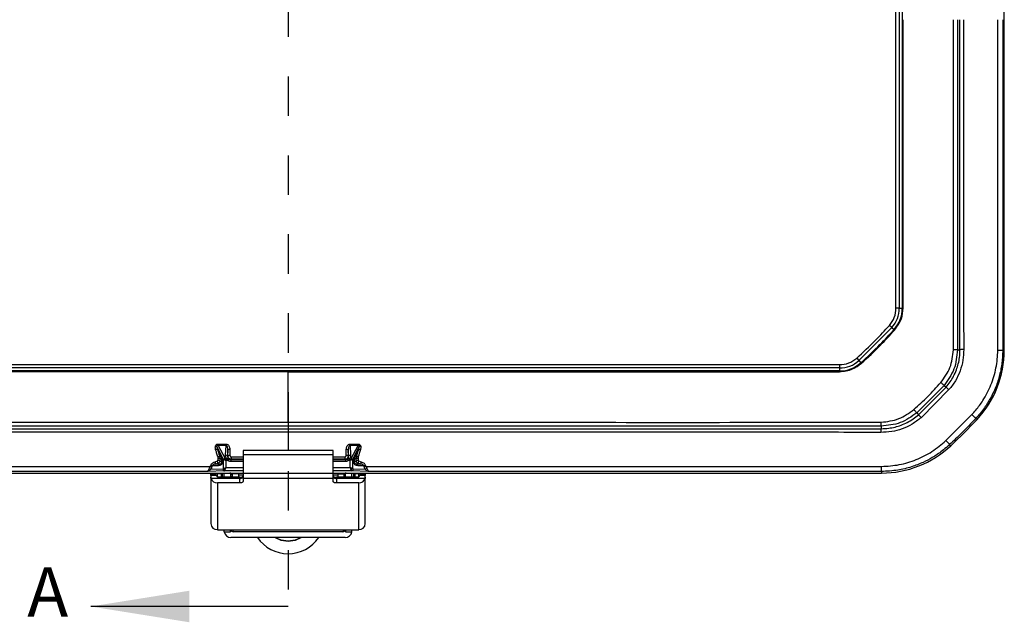
# Model space of a CAD drawing. Extents: x 0.3 to 16.8, y 0.2 to 10.8.
# Drawn here: x 2.3 to 4.8, y 3.5 to 5 of the extents above; entities that cross this region are included whole.
import ezdxf

# ---------------------------------------------------------------- set-up
doc = ezdxf.new("R2010")
doc.units = 0
doc.header["$MEASUREMENT"] = 0
doc.linetypes.add('HIDDEN', pattern=[0.075, 0.05, -0.025])
doc.layers.get('0').update_dxf_attribs({"linetype": 'CONTINUOUS'})
doc.layers.add('LAYER0', color=7, linetype='CONTINUOUS')
doc.styles.add('SLDTEXTSTYLE0', font='TXT', dxfattribs={"width": 0.75})

msp = doc.modelspace()

# ---------------------------------------------------------------- linework, layer by layer
at = {"color": 7, "linetype": 'HIDDEN'}
msp.add_line((2.9762, 6.5026), (2.9762, 3.5598), dxfattribs=at)
at = {"color": 7, "linetype": 'CONTINUOUS'}
for p, q in [((4.7912, 4.209), (4.7912, 5.8834)), ((4.5167, 4.3155), (4.5167, 5.7769)), ((4.5251, 5.7769), (4.5251, 4.3155)), ((4.5327, 5.7769), (4.5327, 4.3155)), ((4.5345, 4.3155), (4.5345, 5.0462)), ((4.5251, 4.3155), (4.5167, 4.3155)), ((4.5251, 4.3155), (4.5327, 4.3155)), ((4.5063, 4.2663), (4.5001, 4.2718)), ((4.5063, 4.2663), (4.4228, 4.1828)), ((4.5063, 4.2663), (4.512, 4.2612)), ((4.6724, 4.2101), (4.6789, 4.2101)), ((4.7872, 4.209), (4.7912, 4.209)), ((1.5788, 4.1724), (4.3736, 4.1724)), ((4.3736, 4.1724), (4.3736, 4.164)), ((4.4173, 4.189), (4.4228, 4.1828)), ((4.4228, 4.1828), (4.4279, 4.1771)), ((4.3736, 4.164), (1.5788, 4.164)), ((4.3736, 4.1564), (1.5788, 4.1564)), ((2.9762, 4.1546), (1.5788, 4.1546)), ((2.9762, 4.1546), (4.3736, 4.1546)), ((4.3736, 4.164), (4.3736, 4.1564)), ((4.6387, 4.1197), (4.5694, 4.0504)), ((4.6387, 4.1197), (4.6437, 4.1153)), ((4.5738, 4.0454), (4.6437, 4.1153)), ((4.651, 4.1091), (4.5801, 4.0381)), ((4.5694, 4.0504), (4.5738, 4.0454)), ((4.6432, 3.9799), (4.7092, 4.0459)), ((4.7192, 4.0365), (4.7221, 4.0338)), ((4.479, 4.0167), (4.479, 4.0102)), ((2.7989, 3.9713), (2.7989, 3.9678)), ((2.7989, 3.9678), (2.8165, 3.9347)), ((2.8179, 3.9428), (2.8191, 3.9678)), ((2.8191, 3.9713), (2.8191, 3.9678)), ((3.1333, 3.9713), (3.1333, 3.9678)), ((3.1333, 3.9678), (3.1345, 3.9428)), ((3.1359, 3.9347), (3.1535, 3.9678)), ((3.1535, 3.9713), (3.1535, 3.9678)), ((4.6526, 3.9699), (4.6553, 3.967)), ((2.7921, 3.9655), (2.7922, 3.9658)), ((2.7958, 3.9646), (2.7957, 3.9643)), ((2.7957, 3.9643), (2.8078, 3.9415)), ((2.7957, 3.9643), (2.7972, 3.9579)), ((2.8129, 3.9324), (2.7958, 3.9646)), ((2.8068, 3.9398), (2.7972, 3.9579)), ((2.8236, 3.9567), (2.8229, 3.9404)), ((3.0904, 3.9547), (2.862, 3.9547)), ((2.862, 3.9547), (2.862, 3.944)), ((3.0904, 3.944), (2.862, 3.944)), ((2.862, 3.944), (2.862, 3.8842)), ((3.0904, 3.944), (3.0904, 3.9547)), ((3.0904, 3.8842), (3.0904, 3.944)), ((3.1295, 3.9404), (3.1288, 3.9567)), ((3.1566, 3.9646), (3.1395, 3.9324)), ((3.1446, 3.9415), (3.1567, 3.9643)), ((3.1552, 3.9579), (3.1456, 3.9398)), ((3.1552, 3.9579), (3.1567, 3.9643)), ((3.1567, 3.9643), (3.1566, 3.9646)), ((3.1602, 3.9658), (3.1603, 3.9655)), ((2.7912, 3.9265), (2.7974, 3.9284)), ((2.7989, 3.9225), (2.7926, 3.9207)), ((2.7926, 3.9207), (2.801, 3.921)), ((2.801, 3.921), (2.7989, 3.9225)), ((2.803, 3.9391), (2.8068, 3.9398)), ((2.803, 3.9391), (2.8038, 3.9334)), ((2.8035, 3.9286), (2.8084, 3.925)), ((2.8084, 3.9342), (2.8038, 3.9334)), ((2.8096, 3.9342), (2.8084, 3.9342)), ((2.8084, 3.925), (2.8084, 3.9342)), ((2.8096, 3.925), (2.8084, 3.925)), ((2.8096, 3.9342), (2.8096, 3.925)), ((2.8129, 3.9093), (2.8129, 3.9324)), ((2.8129, 3.9324), (2.8149, 3.9313)), ((2.8173, 3.9336), (2.821, 3.9336)), ((2.8188, 3.9297), (2.8188, 3.9117)), ((2.8227, 3.9297), (2.8188, 3.9297)), ((2.8257, 3.9337), (2.8227, 3.9297)), ((2.8229, 3.9404), (2.824, 3.9409)), ((2.8324, 3.9326), (2.8308, 3.9319)), ((2.8308, 3.9319), (2.8308, 3.9269)), ((2.8308, 3.9319), (2.862, 3.9319)), ((2.862, 3.9269), (2.8308, 3.9269)), ((2.8324, 3.9388), (2.862, 3.9388)), ((2.862, 3.9326), (2.8324, 3.9326)), ((3.0904, 3.9388), (3.12, 3.9388)), ((3.12, 3.9326), (3.0904, 3.9326)), ((3.0904, 3.9319), (3.1216, 3.9319)), ((3.1216, 3.9269), (3.0904, 3.9269)), ((3.1216, 3.9319), (3.12, 3.9326)), ((3.1216, 3.9319), (3.1216, 3.9269)), ((3.1297, 3.9297), (3.1267, 3.9337)), ((3.1284, 3.9409), (3.1295, 3.9404)), ((3.1336, 3.9297), (3.1297, 3.9297)), ((3.1314, 3.9336), (3.1351, 3.9336)), ((3.1336, 3.9117), (3.1336, 3.9297)), ((3.1395, 3.9324), (3.1375, 3.9313)), ((3.1395, 3.9324), (3.1395, 3.9093)), ((3.1428, 3.925), (3.1428, 3.9342)), ((3.1428, 3.9342), (3.144, 3.9342)), ((3.1428, 3.925), (3.144, 3.925)), ((3.144, 3.9342), (3.144, 3.925)), ((3.1486, 3.9334), (3.144, 3.9342)), ((3.144, 3.925), (3.1489, 3.9286)), ((3.1456, 3.9398), (3.1494, 3.9391)), ((3.1486, 3.9334), (3.1494, 3.9391)), ((3.1535, 3.9225), (3.1514, 3.921)), ((3.1514, 3.921), (3.1598, 3.9207)), ((3.1598, 3.9207), (3.1535, 3.9225)), ((3.155, 3.9284), (3.1612, 3.9265)), ((1.4723, 3.8979), (2.862, 3.8979)), ((2.8142, 3.9033), (2.773, 3.9019)), ((2.777, 3.9099), (2.7795, 3.9145)), ((2.7805, 3.9073), (2.8107, 3.9083)), ((2.7805, 3.8912), (2.7805, 3.8957)), ((2.7825, 3.8958), (2.7932, 3.8961)), ((2.7989, 3.9164), (2.7837, 3.9159)), ((2.7938, 3.8962), (2.7938, 3.8964)), ((2.7938, 3.8964), (2.8095, 3.8964)), ((2.7962, 3.8957), (2.7962, 3.8912)), ((2.8074, 3.896), (2.7968, 3.8957)), ((2.7968, 3.8957), (2.7968, 3.8891)), ((2.8074, 3.887), (2.8074, 3.896)), ((2.8095, 3.8964), (2.8095, 3.8962)), ((2.8095, 3.8962), (2.8095, 3.887)), ((2.862, 3.9033), (2.8142, 3.9033)), ((2.8146, 3.887), (2.8146, 3.8979)), ((2.8188, 3.9117), (2.862, 3.9117)), ((2.8304, 3.8979), (2.8304, 3.887)), ((2.8347, 3.8979), (2.8346, 3.8955)), ((2.8346, 3.8969), (2.8346, 3.8979)), ((2.8346, 3.8969), (2.8346, 3.8955)), ((2.8504, 3.8955), (2.8346, 3.8955)), ((2.8346, 3.8955), (2.8346, 3.887)), ((2.8504, 3.8955), (2.8504, 3.887)), ((2.862, 3.8927), (2.8545, 3.8927)), ((3.0904, 3.9117), (3.1336, 3.9117)), ((3.1382, 3.9033), (3.0904, 3.9033)), ((3.0904, 3.8979), (4.4801, 3.8979)), ((3.0979, 3.8927), (3.0904, 3.8927)), ((3.102, 3.8955), (3.1178, 3.8955)), ((3.102, 3.8955), (3.102, 3.887)), ((3.1178, 3.8955), (3.1177, 3.8979)), ((3.1178, 3.8979), (3.1178, 3.8969)), ((3.1178, 3.8955), (3.1178, 3.8969)), ((3.1178, 3.8955), (3.1178, 3.887)), ((3.122, 3.887), (3.122, 3.8979)), ((3.1378, 3.887), (3.1378, 3.8979)), ((3.1794, 3.9019), (3.1382, 3.9033)), ((3.1417, 3.9083), (3.1719, 3.9073)), ((3.1429, 3.8964), (3.1586, 3.8964)), ((3.1429, 3.8962), (3.1429, 3.8964)), ((3.1429, 3.887), (3.1429, 3.8962)), ((3.1556, 3.8957), (3.145, 3.896)), ((3.145, 3.896), (3.145, 3.887)), ((3.1687, 3.9159), (3.1535, 3.9164)), ((3.1556, 3.8891), (3.1556, 3.8957)), ((3.1562, 3.8912), (3.1562, 3.8957)), ((3.1586, 3.8964), (3.1586, 3.8962)), ((3.1592, 3.8961), (3.1699, 3.8958)), ((3.1719, 3.8957), (3.1719, 3.8912)), ((3.1729, 3.9145), (3.1754, 3.9099)), ((4.4801, 3.9019), (4.4801, 3.8979)), ((2.7805, 3.8912), (2.7805, 3.8878)), ((2.7962, 3.8912), (2.7805, 3.8912)), ((2.7805, 3.8878), (2.7805, 3.7696)), ((2.8537, 3.8843), (2.781, 3.8843)), ((2.7962, 3.8894), (2.7962, 3.8912)), ((2.7971, 3.8729), (2.7971, 3.7544)), ((2.8537, 3.8729), (2.7971, 3.8729)), ((2.8537, 3.887), (2.7995, 3.887)), ((2.8537, 3.8843), (2.8537, 3.887)), ((2.8537, 3.8729), (2.8537, 3.8843)), ((3.0904, 3.8842), (2.862, 3.8842)), ((2.862, 3.8842), (2.862, 3.8763)), ((3.0904, 3.8763), (3.0904, 3.8842)), ((3.0987, 3.887), (3.0987, 3.8843)), ((3.1529, 3.887), (3.0987, 3.887)), ((3.0987, 3.8843), (3.0987, 3.8729)), ((3.1714, 3.8843), (3.0987, 3.8843)), ((3.1553, 3.8729), (3.0987, 3.8729)), ((3.1553, 3.7544), (3.1553, 3.8729)), ((3.1562, 3.8912), (3.1562, 3.8894)), ((3.1719, 3.8912), (3.1562, 3.8912)), ((3.1719, 3.8878), (3.1719, 3.8912)), ((3.1719, 3.7696), (3.1719, 3.8878)), ((2.7971, 3.7544), (3.1553, 3.7544)), ((2.8146, 3.7489), (2.8146, 3.7544)), ((2.8146, 3.7489), (2.8304, 3.7489)), ((2.8304, 3.7489), (2.8304, 3.7544)), ((2.837, 3.7491), (2.837, 3.7544)), ((3.1154, 3.7491), (2.837, 3.7491)), ((3.1154, 3.7544), (3.1154, 3.7491)), ((3.122, 3.7544), (3.122, 3.7489)), ((3.122, 3.7489), (3.1378, 3.7489)), ((3.1378, 3.7489), (3.1378, 3.7544)), ((3.1211, 3.7347), (2.8313, 3.7347)), ((2.9762, 3.725), (2.9762, 3.7248)), ((2.9762, 3.5598), (2.4762, 3.5598))]:
    msp.add_line(p, q, dxfattribs=at)
at = {"color": 7, "linetype": 'CONTINUOUS', "flags": 128}
for points in [[(4.7746, 4.209), (4.7746, 4.4881), (4.7746, 4.7672), (4.7746, 5.0462)], [(4.7872, 5.0462), (4.7872, 4.5774), (4.7872, 4.3932), (4.7872, 4.209)], [(2.7989, 3.9713), (2.8102, 3.9713), (2.8191, 3.9713)], [(2.8191, 3.9678), (2.8078, 3.9678), (2.7989, 3.9678)], [(3.1333, 3.9713), (3.1446, 3.9713), (3.1535, 3.9713)], [(3.1535, 3.9678), (3.1422, 3.9678), (3.1333, 3.9678)], [(2.7986, 3.9298), (2.7988, 3.9325), (2.7989, 3.9346)], [(2.8038, 3.9334), (2.8036, 3.9307), (2.8035, 3.9286)], [(2.8324, 3.9388), (2.8324, 3.9377), (2.8324, 3.9366), (2.8324, 3.9355), (2.8324, 3.9346), (2.8324, 3.9338), (2.8324, 3.9331), (2.8324, 3.9327), (2.8324, 3.9326)], [(3.12, 3.9388), (3.12, 3.9377), (3.12, 3.9366), (3.12, 3.9355), (3.12, 3.9346), (3.12, 3.9338), (3.12, 3.9331), (3.12, 3.9327), (3.12, 3.9326)], [(3.1489, 3.9286), (3.1488, 3.9313), (3.1486, 3.9334)], [(3.1535, 3.9346), (3.1536, 3.9319), (3.1538, 3.9298)], [(1.4723, 3.9145), (1.7991, 3.9145), (2.1259, 3.9145), (2.4527, 3.9145), (2.7795, 3.9145)], [(2.773, 3.9019), (2.0447, 3.9019), (1.7585, 3.9019), (1.4723, 3.9019)], [(2.7795, 3.9145), (2.7799, 3.9159), (2.7802, 3.9171)], [(2.7837, 3.9159), (2.7833, 3.9144), (2.7831, 3.9133)], [(2.8508, 3.8979), (2.8505, 3.8968), (2.8504, 3.8955)], [(3.102, 3.8955), (3.1019, 3.8968), (3.1016, 3.8979)], [(3.1693, 3.9133), (3.169, 3.9147), (3.1687, 3.9159)], [(3.1722, 3.9171), (3.1726, 3.9156), (3.1729, 3.9145)], [(3.1729, 3.9145), (3.4343, 3.9145), (3.6958, 3.9145), (3.9572, 3.9145), (4.2186, 3.9145), (4.4801, 3.9145)], [(4.4801, 3.9019), (4.1159, 3.9019), (3.7517, 3.9019), (3.1794, 3.9019)], [(2.8537, 3.8843), (2.8553, 3.8844), (2.8569, 3.8846), (2.8583, 3.8849), (2.8596, 3.8853), (2.8606, 3.8858), (2.8614, 3.8864), (2.8619, 3.8871), (2.862, 3.8877)], [(2.862, 3.8763), (2.8619, 3.8756), (2.8614, 3.875), (2.8606, 3.8744), (2.8596, 3.8739), (2.8583, 3.8734), (2.8569, 3.8731), (2.8553, 3.8729), (2.8537, 3.8729)], [(3.0904, 3.8877), (3.0905, 3.8871), (3.091, 3.8864), (3.0918, 3.8858), (3.0928, 3.8853), (3.0941, 3.8849), (3.0955, 3.8846), (3.0971, 3.8844), (3.0987, 3.8843)], [(3.0987, 3.8729), (3.0971, 3.8729), (3.0955, 3.8731), (3.0941, 3.8734), (3.0928, 3.8739), (3.0918, 3.8744), (3.091, 3.875), (3.0905, 3.8756), (3.0904, 3.8763)], [(2.9762, 3.7248), (2.9586, 3.7273), (2.9425, 3.7347)], [(2.9762, 3.725), (2.9586, 3.7275), (2.9428, 3.7347)], [(3.0099, 3.7347), (2.9938, 3.7273), (2.9762, 3.7248)], [(3.0096, 3.7347), (2.9938, 3.7275), (2.9762, 3.725)]]:
    msp.add_lwpolyline(points, dxfattribs=at)
at = {"color": 7, "linetype": 'CONTINUOUS'}
for centre, radius, start, end in [((4.4512, 4.3155), 0.0655, 318.2041, 0), ((4.4512, 4.3155), 0.0739, 318.2041, 0), ((4.4512, 4.3155), 0.0815, 318.2041, 0), ((4.6866, 4.1726), 0.0382, 87.2727, 101.522), ((4.5345, 4.209), 0.2567, 316.9367, 0), ((4.7769, 4.7795), 0.5706, 269.7653, 271.0352), ((4.3736, 4.2379), 0.0655, 270, 311.7959), ((4.3736, 4.2379), 0.0739, 270, 311.7959), ((4.3736, 4.2379), 0.0815, 270, 311.7959), ((3.9051, 3.2524), 1.1359, 48.954, 49.439), ((5.4336, 4.7813), 1.1317, 220.5596, 221.0464), ((2.2509, 1.4116), 3.6031, 46.7614, 46.9795), ((3.7021, 4.987), 1.3961, 313.0628, 316.9372), ((4.5165, 4.0025), 0.0383, 168.4939, 182.7235), ((7.0154, 6.1932), 3.2443, 223.0152, 223.2574), ((2.7885, 3.9486), 0.0173, 65.249, 77.6537), ((2.7885, 3.949), 0.0173, 65.2554, 77.6569), ((2.796, 3.9487), 0.00924, 82.3239, 110.8054), ((2.8186, 3.9378), 0.00507, 31.8584, 97.6759), ((2.8277, 3.9506), 0.00732, 82.9793, 123.9572), ((3.1247, 3.9506), 0.00732, 56.0428, 97.0207), ((3.1338, 3.9378), 0.00507, 82.3241, 148.1416), ((3.1564, 3.9487), 0.00924, 69.1946, 97.6761), ((3.1639, 3.949), 0.0173, 102.3431, 114.7446), ((3.1639, 3.9486), 0.0173, 102.3463, 114.751), ((4.4801, 4.1546), 0.2567, 270, 313.0633), ((2.7572, 3.9149), 0.0359, 9.2664, 18.8352), ((2.7634, 3.9168), 0.0359, 9.2697, 18.8343), ((2.8017, 3.93), 0.00916, 82.0749, 110.7842), ((2.7988, 3.9203), 0.00956, 60.8696, 91.0623), ((2.7991, 3.925), 0.00957, 60.9043, 91.0626), ((2.8041, 3.9168), 0.00523, 126.796, 184.578), ((2.8101, 3.9391), 0.00334, 133.059, 167.3854), ((2.8204, 3.925), 0.0105, 111.9453, 135.2177), ((2.8258, 3.9227), 0.0138, 128.0898, 141.9102), ((2.8238, 3.9307), 0.00404, 77.603, 133.7215), ((2.8281, 3.9349), 0.00727, 82.9474, 124.1981), ((3.1243, 3.9349), 0.00727, 55.8019, 97.0526), ((3.1286, 3.9307), 0.00404, 46.2785, 102.397), ((3.1266, 3.9227), 0.0138, 38.0898, 51.9102), ((3.132, 3.925), 0.0105, 44.7823, 68.0547), ((3.1423, 3.9391), 0.00334, 12.6146, 46.941), ((3.1533, 3.925), 0.00957, 88.9374, 119.0957), ((3.1536, 3.9203), 0.00956, 88.9377, 119.1304), ((3.1507, 3.93), 0.00916, 69.2158, 97.9251), ((3.1483, 3.9168), 0.00523, 355.422, 53.204), ((3.189, 3.9168), 0.0359, 161.1657, 170.7303), ((3.1952, 3.9149), 0.0359, 161.1648, 170.7336), ((2.7731, 3.9008), 0.00989, 40.832, 66.4687), ((2.7758, 3.8979), 0.017, 64.7792, 77.4214), ((2.7765, 3.9005), 0.017, 64.7862, 77.4249), ((2.8153, 3.9078), 0.0046, 173.5946, 256.9671), ((2.8202, 3.9131), 0.00821, 207.2738, 242.7262), ((2.8368, 3.8928), 0.00642, 180.5006, 243.6208), ((3.1156, 3.8928), 0.00642, 296.3792, 359.4994), ((3.1322, 3.9131), 0.00821, 297.2738, 332.7262), ((3.1371, 3.9078), 0.0046, 283.0329, 6.4054), ((3.1759, 3.9005), 0.017, 102.5751, 115.2138), ((3.1766, 3.8979), 0.017, 102.5786, 115.2208), ((3.1793, 3.9008), 0.00989, 113.5313, 139.168), ((3.9219, 3.9122), 0.5583, 358.942, 0.2399), ((2.7966, 3.8893), 0.0165, 197.6652, 271.659), ((2.8362, 3.8912), 0.00584, 180.4571, 225.3828), ((3.1162, 3.8912), 0.00584, 314.6172, 359.5429), ((3.1558, 3.8893), 0.0165, 268.341, 342.3348), ((2.7964, 3.7704), 0.016, 182.7647, 272.5206), ((3.156, 3.7704), 0.016, 267.4794, 357.2353), ((2.8306, 3.7507), 0.0161, 186.4635, 272.301), ((2.8369, 3.7557), 0.00661, 199.8092, 271.4773), ((3.1155, 3.7557), 0.00661, 268.5227, 340.1908), ((3.1218, 3.7507), 0.0161, 267.699, 353.5365), ((2.9762, 3.7873), 0.0938, 214.1356, 270.0008), ((2.9762, 3.7873), 0.0938, 269.9993, 325.8643)]:
    msp.add_arc(centre, radius, start, end, dxfattribs=at)
for points, knots in [([(4.6626, 4.2097), (4.6626, 4.2358), (4.6628, 4.288), (4.6627, 4.3662), (4.6628, 4.4795), (4.6627, 4.7062), (4.6627, 4.9069), (4.6627, 5.0462)], [0, 0, 0, 0, 0.093769, 0.187051, 0.28034, 0.500241, 1, 1, 1, 1]), ([(4.6724, 5.0462), (4.6724, 4.7852), (4.6724, 4.5077), (4.6724, 4.2293), (4.6724, 4.2116), (4.6724, 4.2104), (4.6724, 4.2101)], [0, 0, 0, 0, 0.936519, 0.995787, 0.998865, 1, 1, 1, 1]), ([(4.6789, 4.2101), (4.6789, 4.2491), (4.6789, 4.3271), (4.6789, 4.4442), (4.6789, 4.5613), (4.6789, 4.7619), (4.6789, 4.9236), (4.6789, 5.0462)], [0, 0, 0, 0, 0.139973, 0.279978, 0.419982, 0.559986, 1, 1, 1, 1]), ([(4.6879, 5.0462), (4.6879, 4.9998), (4.6879, 4.9069), (4.6879, 4.7675), (4.6879, 4.6281), (4.688, 4.4888), (4.6878, 4.3497), (4.6882, 4.257), (4.6884, 4.2108)], [0, 0, 0, 0, 0.166816, 0.333634, 0.500453, 0.667263, 0.834082, 1, 1, 1, 1]), ([(4.5133, 4.26), (4.5201, 4.2694), (4.5321, 4.2861), (4.5338, 4.3065), (4.5345, 4.3155)], [0, 0, 0, 0, 0.559406, 1, 1, 1, 1]), ([(4.4173, 4.189), (4.4333, 4.2039), (4.4621, 4.2304), (4.4884, 4.2592), (4.5001, 4.2718)], [0, 0, 0, 0, 0.559981, 1, 1, 1, 1]), ([(4.4279, 4.1771), (4.4443, 4.1922), (4.4734, 4.2191), (4.5002, 4.2483), (4.512, 4.2612)], [0, 0, 0, 0, 0.559955, 1, 1, 1, 1]), ([(4.4291, 4.1758), (4.4455, 4.1909), (4.4747, 4.2178), (4.5015, 4.2471), (4.5133, 4.26)], [0, 0, 0, 0, 0.559954, 1, 1, 1, 1]), ([(4.6302, 4.1271), (4.6391, 4.1394), (4.6571, 4.1641), (4.6607, 4.1945), (4.6626, 4.2097)], [0, 0, 0, 0, 0.498564, 1, 1, 1, 1]), ([(4.6724, 4.2101), (4.6708, 4.1934), (4.6677, 4.1602), (4.6483, 4.1332), (4.6387, 4.1197)], [0, 0, 0, 0, 0.503476, 1, 1, 1, 1]), ([(4.6437, 4.1153), (4.6474, 4.1199), (4.6544, 4.1285), (4.6631, 4.1434), (4.67, 4.1587), (4.6749, 4.1748), (4.6783, 4.1917), (4.6787, 4.2036), (4.6789, 4.2101)], [0, 0, 0, 0, 0.168856, 0.323029, 0.500011, 0.654441, 0.810761, 1, 1, 1, 1]), ([(4.6884, 4.2108), (4.688, 4.2016), (4.6873, 4.1832), (4.6798, 4.1565), (4.6682, 4.1311), (4.6568, 4.1164), (4.651, 4.1091)], [0, 0, 0, 0, 0.248449, 0.498191, 0.748035, 1, 1, 1, 1]), ([(4.6724, 4.2101), (4.6723, 4.21), (4.6722, 4.2099), (4.6694, 4.2098), (4.6651, 4.2097), (4.6626, 4.2097)], [0, 0, 0, 0, 0.280673, 0.560258, 1, 1, 1, 1]), ([(4.7092, 4.0459), (4.7126, 4.0496), (4.7226, 4.0608), (4.7358, 4.079), (4.7482, 4.1005), (4.7576, 4.121), (4.765, 4.1422), (4.7704, 4.1641), (4.7738, 4.1864), (4.7743, 4.2014), (4.7746, 4.209)], [0, 0, 0, 0, 0.084588, 0.250323, 0.374358, 0.498813, 0.624205, 0.749108, 0.874336, 1, 1, 1, 1]), ([(4.7872, 4.209), (4.7871, 4.2038), (4.7869, 4.1932), (4.7854, 4.1775), (4.7829, 4.1618), (4.7795, 4.1464), (4.7751, 4.1312), (4.7675, 4.1099), (4.756, 4.0859), (4.7409, 4.0625), (4.7287, 4.047), (4.7217, 4.0393), (4.7192, 4.0365)], [0, 0, 0, 0, 0.083325, 0.166651, 0.249978, 0.333305, 0.416634, 0.499964, 0.689445, 0.83597, 0.939498, 1, 1, 1, 1]), ([(4.3736, 4.1546), (4.385, 4.1558), (4.4055, 4.158), (4.4219, 4.1703), (4.4291, 4.1758)], [0, 0, 0, 0, 0.559406, 1, 1, 1, 1]), ([(2.9762, 4.0264), (2.9762, 4.0425), (2.9762, 4.0724), (2.9762, 4.1112), (2.9762, 4.1363), (2.9762, 4.1491), (2.9762, 4.153), (2.9762, 4.1546)], [0, 0, 0, 0, 0.383296, 0.710583, 0.915004, 0.96677, 1, 1, 1, 1]), ([(4.562, 4.0589), (4.574, 4.0697), (4.5978, 4.0913), (4.6194, 4.1152), (4.6302, 4.1271)], [0, 0, 0, 0, 0.500018, 1, 1, 1, 1]), ([(4.6387, 4.1197), (4.6386, 4.1198), (4.6385, 4.1199), (4.636, 4.122), (4.6324, 4.1252), (4.6302, 4.1271)], [0, 0, 0, 0, 0.28199, 0.560064, 1, 1, 1, 1]), ([(4.5694, 4.0504), (4.556, 4.0408), (4.5289, 4.0214), (4.4957, 4.0183), (4.479, 4.0167)], [0, 0, 0, 0, 0.4958479, 1, 1, 1, 1]), ([(4.479, 4.0102), (4.4855, 4.0104), (4.4973, 4.0108), (4.5143, 4.0142), (4.5301, 4.019), (4.5454, 4.0258), (4.5604, 4.0345), (4.5693, 4.0417), (4.5738, 4.0454)], [0, 0, 0, 0, 0.187118, 0.345348, 0.500084, 0.668627, 0.831667, 1, 1, 1, 1]), ([(4.4794, 4.0265), (4.4946, 4.0284), (4.525, 4.032), (4.5497, 4.05), (4.562, 4.0589)], [0, 0, 0, 0, 0.501558, 1, 1, 1, 1]), ([(4.5694, 4.0504), (4.5693, 4.0505), (4.5692, 4.0506), (4.5671, 4.0531), (4.564, 4.0567), (4.562, 4.0589)], [0, 0, 0, 0, 0.2819911, 0.5600646, 1, 1, 1, 1]), ([(1.473, 4.0265), (1.4993, 4.0265), (1.5518, 4.0263), (1.6305, 4.0264), (1.7446, 4.0264), (1.9427, 4.0263), (2.3651, 4.0264), (2.7257, 4.0264), (2.9762, 4.0264)], [0, 0, 0, 0, 0.052522, 0.104771, 0.157021, 0.280189, 0.500133, 1, 1, 1, 1]), ([(2.9762, 4.0264), (3.2267, 4.0264), (3.6174, 4.0264), (4.0698, 4.0262), (4.2961, 4.0265), (4.4064, 4.0263), (4.455, 4.0265), (4.4794, 4.0265)], [0, 0, 0, 0, 0.499867, 0.779796, 0.90296, 0.951343, 1, 1, 1, 1]), ([(2.9762, 4.0264), (2.9762, 4.0248), (2.9762, 4.0216), (2.9762, 4.0172), (2.9762, 4.0169), (2.9762, 4.0167)], [0, 0, 0, 0, 0.280343, 0.560503, 1, 1, 1, 1]), ([(4.5801, 4.0381), (4.5727, 4.0324), (4.5581, 4.0209), (4.5327, 4.0093), (4.5059, 4.0018), (4.4875, 4.0011), (4.4783, 4.0007)], [0, 0, 0, 0, 0.251124, 0.501726, 0.75068, 1, 1, 1, 1]), ([(4.479, 4.0167), (4.4791, 4.0168), (4.4792, 4.0169), (4.4793, 4.0197), (4.4794, 4.024), (4.4794, 4.0265)], [0, 0, 0, 0, 0.280672, 0.560257, 1, 1, 1, 1]), ([(4.7192, 4.0365), (4.707, 4.0238), (4.6854, 4.001), (4.6626, 3.9794), (4.6526, 3.9699)], [0, 0, 0, 0, 0.559977, 1, 1, 1, 1]), ([(2.9762, 4.0167), (2.5069, 4.0167), (2.008, 4.0167), (1.5072, 4.0167), (1.4756, 4.0167), (1.4735, 4.0167), (1.4734, 4.0167)], [0, 0, 0, 0, 0.936894, 0.995904, 0.999706, 1, 1, 1, 1]), ([(1.4734, 4.0102), (1.5295, 4.0102), (1.6417, 4.0102), (1.81, 4.0102), (1.9783, 4.0102), (2.1466, 4.0102), (2.4793, 4.0102), (2.7558, 4.0102), (2.9762, 4.0102)], [0, 0, 0, 0, 0.111982, 0.223984, 0.335986, 0.447988, 0.559991, 1, 1, 1, 1]), ([(2.9762, 4.0012), (2.9046, 4.0012), (2.7615, 4.0012), (2.5468, 4.0012), (2.3321, 4.0012), (2.1174, 4.0012), (1.9027, 4.0011), (1.6883, 4.0013), (1.5454, 4.0009), (1.4741, 4.0007)], [0, 0, 0, 0, 0.142929, 0.285858, 0.428788, 0.571718, 0.714642, 0.857573, 1, 1, 1, 1]), ([(4.479, 4.0167), (4.4789, 4.0167), (4.4768, 4.0167), (4.4452, 4.0167), (3.9444, 4.0167), (3.4455, 4.0167), (2.9762, 4.0167)], [0, 0, 0, 0, 0.000294, 0.004096, 0.063106, 1, 1, 1, 1]), ([(2.9762, 4.0102), (3.2567, 4.0102), (3.5813, 4.0102), (3.95, 4.0102), (4.0823, 4.0102), (4.2145, 4.0102), (4.3468, 4.0102), (4.4349, 4.0102), (4.479, 4.0102)], [0, 0, 0, 0, 0.559998, 0.647998, 0.735998, 0.823997, 0.911997, 1, 1, 1, 1]), ([(2.9762, 4.0102), (2.9762, 4.0101), (2.9762, 4.0097), (2.9762, 4.0077), (2.9762, 4.0048), (2.9762, 4.0024), (2.9762, 4.0012)], [0, 0, 0, 0, 0.2431708, 0.5, 0.7568292, 1, 1, 1, 1]), ([(4.4783, 4.0007), (4.407, 4.0009), (4.2641, 4.0013), (4.0497, 4.0011), (3.835, 4.0012), (3.6203, 4.0012), (3.4056, 4.0012), (3.1909, 4.0012), (3.0478, 4.0012), (2.9762, 4.0012)], [0, 0, 0, 0, 0.142428, 0.285359, 0.428283, 0.571213, 0.714143, 0.857071, 1, 1, 1, 1]), ([(2.9762, 4.0012), (2.9762, 3.9904), (2.9762, 3.9749), (2.9762, 3.9594), (2.9762, 3.9547)], [0, 0, 0, 0, 0.697184, 1, 1, 1, 1]), ([(2.7922, 3.9658), (2.7925, 3.9666), (2.793, 3.9683), (2.7947, 3.9701), (2.7968, 3.9711), (2.7982, 3.9712), (2.7989, 3.9713)], [0, 0, 0, 0, 0.279351, 0.559314, 0.778641, 1, 1, 1, 1]), ([(2.7989, 3.9678), (2.7986, 3.9678), (2.7982, 3.9679), (2.7975, 3.9679), (2.7969, 3.9677), (2.7964, 3.9672), (2.7961, 3.9667), (2.7958, 3.9659), (2.7958, 3.9651), (2.7958, 3.9646)], [0, 0, 0, 0, 0.145664, 0.271558, 0.386437, 0.501594, 0.603155, 0.718249, 1, 1, 1, 1]), ([(2.8191, 3.9713), (2.8199, 3.9712), (2.8214, 3.9711), (2.8241, 3.9695), (2.8276, 3.9654), (2.8282, 3.9608), (2.8286, 3.9578)], [0, 0, 0, 0, 0.126173, 0.252379, 0.502908, 1, 1, 1, 1]), ([(2.8236, 3.9567), (2.8235, 3.9588), (2.8234, 3.962), (2.8221, 3.9654), (2.8211, 3.9668), (2.8205, 3.9674), (2.8198, 3.9677), (2.8193, 3.9678), (2.8191, 3.9678)], [0, 0, 0, 0, 0.498835, 0.748564, 0.824759, 0.890046, 0.947132, 1, 1, 1, 1]), ([(3.1238, 3.9578), (3.1242, 3.9609), (3.1248, 3.9654), (3.1283, 3.9695), (3.131, 3.9711), (3.1326, 3.9712), (3.1333, 3.9713)], [0, 0, 0, 0, 0.498021, 0.748582, 0.874336, 1, 1, 1, 1]), ([(3.1333, 3.9678), (3.1331, 3.9678), (3.1326, 3.9677), (3.1319, 3.9674), (3.1313, 3.9668), (3.1303, 3.9654), (3.129, 3.962), (3.1289, 3.9588), (3.1288, 3.9567)], [0, 0, 0, 0, 0.05284, 0.109901, 0.17516, 0.251323, 0.500815, 1, 1, 1, 1]), ([(3.1535, 3.9713), (3.1544, 3.9712), (3.1562, 3.971), (3.1583, 3.9696), (3.1596, 3.9678), (3.16, 3.9665), (3.1602, 3.9658)], [0, 0, 0, 0, 0.281126, 0.559435, 0.778444, 1, 1, 1, 1]), ([(3.1566, 3.9646), (3.1566, 3.9651), (3.1566, 3.9659), (3.1563, 3.9667), (3.156, 3.9672), (3.1555, 3.9677), (3.1549, 3.9679), (3.1542, 3.9679), (3.1538, 3.9678), (3.1535, 3.9678)], [0, 0, 0, 0, 0.2822263, 0.3974969, 0.4992225, 0.6141224, 0.7288162, 0.8545412, 1, 1, 1, 1]), ([(4.4801, 3.9145), (4.4952, 3.9155), (4.5253, 3.9173), (4.5685, 3.9307), (4.6089, 3.951), (4.6318, 3.9703), (4.6432, 3.9799)], [0, 0, 0, 0, 0.251772, 0.500647, 0.750937, 1, 1, 1, 1]), ([(4.6526, 3.9699), (4.6511, 3.9685), (4.6449, 3.9629), (4.6308, 3.9512), (4.61, 3.9372), (4.5841, 3.9237), (4.5549, 3.9125), (4.5196, 3.9037), (4.4938, 3.9025), (4.4801, 3.9019)], [0, 0, 0, 0, 0.033025, 0.131862, 0.289813, 0.427991, 0.592428, 0.783104, 1, 1, 1, 1]), ([(2.7927, 3.9574), (2.7923, 3.9589), (2.7916, 3.9616), (2.792, 3.9643), (2.7921, 3.9655)], [0, 0, 0, 0, 0.561666, 1, 1, 1, 1]), ([(2.7985, 3.9386), (2.7974, 3.9421), (2.7955, 3.9484), (2.7935, 3.9546), (2.7927, 3.9574)], [0, 0, 0, 0, 0.56, 1, 1, 1, 1]), ([(2.7972, 3.9579), (2.7983, 3.9544), (2.8002, 3.9481), (2.8021, 3.9419), (2.803, 3.9391)], [0, 0, 0, 0, 0.56, 1, 1, 1, 1]), ([(2.821, 3.9336), (2.82, 3.9352), (2.8181, 3.938), (2.818, 3.9413), (2.8179, 3.9428)], [0, 0, 0, 0, 0.549702, 1, 1, 1, 1]), ([(2.824, 3.9409), (2.8239, 3.9438), (2.8238, 3.9491), (2.8237, 3.9543), (2.8236, 3.9567)], [0, 0, 0, 0, 0.56, 1, 1, 1, 1]), ([(2.8286, 3.9578), (2.8287, 3.9549), (2.8288, 3.9496), (2.8289, 3.9444), (2.829, 3.9421)], [0, 0, 0, 0, 0.56, 1, 1, 1, 1]), ([(3.1234, 3.9421), (3.1235, 3.945), (3.1236, 3.9503), (3.1237, 3.9555), (3.1238, 3.9578)], [0, 0, 0, 0, 0.56, 1, 1, 1, 1]), ([(3.1288, 3.9567), (3.1287, 3.9537), (3.1286, 3.9484), (3.1285, 3.9432), (3.1284, 3.9409)], [0, 0, 0, 0, 0.56, 1, 1, 1, 1]), ([(3.1345, 3.9428), (3.1344, 3.9409), (3.1342, 3.9376), (3.1322, 3.9348), (3.1314, 3.9336)], [0, 0, 0, 0, 0.5709011, 1, 1, 1, 1]), ([(3.1494, 3.9391), (3.1505, 3.9426), (3.1524, 3.9489), (3.1544, 3.9551), (3.1552, 3.9579)], [0, 0, 0, 0, 0.56, 1, 1, 1, 1]), ([(3.1597, 3.9574), (3.1586, 3.9539), (3.1567, 3.9476), (3.1548, 3.9414), (3.1539, 3.9386)], [0, 0, 0, 0, 0.56, 1, 1, 1, 1]), ([(3.1603, 3.9655), (3.1604, 3.9639), (3.1608, 3.9612), (3.16, 3.9585), (3.1597, 3.9574)], [0, 0, 0, 0, 0.5608, 1, 1, 1, 1]), ([(2.7802, 3.9171), (2.7807, 3.9184), (2.7818, 3.9209), (2.7857, 3.9244), (2.7891, 3.9257), (2.7912, 3.9265)], [0, 0, 0, 0, 0.27949, 0.560028, 1, 1, 1, 1]), ([(2.7926, 3.9207), (2.7909, 3.9202), (2.7882, 3.9195), (2.7852, 3.9178), (2.7841, 3.9164), (2.7837, 3.9159)], [0, 0, 0, 0, 0.500082, 0.7937144, 1, 1, 1, 1]), ([(2.7974, 3.9284), (2.7976, 3.9284), (2.7979, 3.9286), (2.7983, 3.929), (2.7986, 3.9294), (2.7986, 3.9297), (2.7986, 3.9298)], [0, 0, 0, 0, 0.279644, 0.559141, 0.779143, 1, 1, 1, 1]), ([(2.7989, 3.9346), (2.799, 3.9353), (2.799, 3.9367), (2.7986, 3.938), (2.7985, 3.9386)], [0, 0, 0, 0, 0.559526, 1, 1, 1, 1]), ([(2.8035, 3.9286), (2.8034, 3.9281), (2.8032, 3.9269), (2.8024, 3.9252), (2.801, 3.9235), (2.7996, 3.9229), (2.7989, 3.9225)], [0, 0, 0, 0, 0.205594, 0.440817, 0.705638, 1, 1, 1, 1]), ([(2.8096, 3.925), (2.8096, 3.9245), (2.8095, 3.9233), (2.8089, 3.9216), (2.808, 3.9201), (2.8061, 3.9183), (2.803, 3.9168), (2.8003, 3.9165), (2.7989, 3.9164)], [0, 0, 0, 0, 0.088914, 0.182654, 0.286531, 0.404279, 0.682356, 1, 1, 1, 1]), ([(2.801, 3.921), (2.8028, 3.9209), (2.805, 3.9207), (2.8072, 3.9223), (2.8078, 3.9229), (2.8081, 3.9236), (2.8083, 3.924), (2.8084, 3.9245), (2.8084, 3.9249), (2.8084, 3.925)], [0, 0, 0, 0, 0.65829, 0.772171, 0.861503, 0.898372, 0.932661, 0.965961, 1, 1, 1, 1]), ([(2.8084, 3.9342), (2.8083, 3.9347), (2.8083, 3.9357), (2.8079, 3.9377), (2.8072, 3.9389), (2.8068, 3.9398)], [0, 0, 0, 0, 0.2320402, 0.4711699, 1, 1, 1, 1]), ([(2.8078, 3.9415), (2.8084, 3.9402), (2.8094, 3.938), (2.8096, 3.9353), (2.8096, 3.9342)], [0, 0, 0, 0, 0.576171, 1, 1, 1, 1]), ([(2.8149, 3.9313), (2.8154, 3.9311), (2.8167, 3.9306), (2.818, 3.93), (2.8188, 3.9297)], [0, 0, 0, 0, 0.416601, 1, 1, 1, 1]), ([(2.8165, 3.9347), (2.8166, 3.9345), (2.8168, 3.9341), (2.8171, 3.9337), (2.8173, 3.9336)], [0, 0, 0, 0, 0.587401, 1, 1, 1, 1]), ([(2.8173, 3.9336), (2.8175, 3.9331), (2.818, 3.9318), (2.8185, 3.9305), (2.8188, 3.9297)], [0, 0, 0, 0, 0.416601, 1, 1, 1, 1]), ([(2.821, 3.9336), (2.8212, 3.933), (2.8217, 3.9317), (2.8223, 3.9304), (2.8227, 3.9297)], [0, 0, 0, 0, 0.49893, 1, 1, 1, 1]), ([(2.8308, 3.9269), (2.8291, 3.9271), (2.8262, 3.9274), (2.8237, 3.929), (2.8227, 3.9297)], [0, 0, 0, 0, 0.560347, 1, 1, 1, 1]), ([(2.8229, 3.9404), (2.8229, 3.9394), (2.8229, 3.9374), (2.8241, 3.9355), (2.8247, 3.9346)], [0, 0, 0, 0, 0.521002, 1, 1, 1, 1]), ([(2.8324, 3.9326), (2.8314, 3.9327), (2.8298, 3.9328), (2.8278, 3.9339), (2.8261, 3.9353), (2.8244, 3.9376), (2.8241, 3.9398), (2.824, 3.9409)], [0, 0, 0, 0, 0.233249, 0.362888, 0.50089, 0.750393, 1, 1, 1, 1]), ([(2.8257, 3.9337), (2.8255, 3.9338), (2.8251, 3.9341), (2.8248, 3.9345), (2.8247, 3.9346)], [0, 0, 0, 0, 0.519601, 1, 1, 1, 1]), ([(2.8257, 3.9337), (2.8264, 3.9332), (2.828, 3.9322), (2.8298, 3.932), (2.8308, 3.9319)], [0, 0, 0, 0, 0.467384, 1, 1, 1, 1]), ([(2.829, 3.9421), (2.829, 3.9416), (2.8292, 3.9406), (2.8301, 3.9395), (2.8312, 3.9389), (2.832, 3.9388), (2.8324, 3.9388)], [0, 0, 0, 0, 0.280199, 0.559068, 0.779083, 1, 1, 1, 1]), ([(3.12, 3.9388), (3.1205, 3.9388), (3.1215, 3.939), (3.1226, 3.9399), (3.1233, 3.9409), (3.1234, 3.9417), (3.1234, 3.9421)], [0, 0, 0, 0, 0.279981, 0.558709, 0.778765, 1, 1, 1, 1]), ([(3.1284, 3.9409), (3.1283, 3.9398), (3.128, 3.9376), (3.1261, 3.9349), (3.1238, 3.9333), (3.1217, 3.9327), (3.1206, 3.9326), (3.12, 3.9326)], [0, 0, 0, 0, 0.24972, 0.499542, 0.743713, 0.870469, 1, 1, 1, 1]), ([(3.1216, 3.9319), (3.1226, 3.932), (3.1244, 3.9322), (3.126, 3.9332), (3.1267, 3.9337)], [0, 0, 0, 0, 0.532616, 1, 1, 1, 1]), ([(3.1297, 3.9297), (3.1283, 3.9288), (3.1258, 3.9273), (3.1229, 3.927), (3.1216, 3.9269)], [0, 0, 0, 0, 0.559657, 1, 1, 1, 1]), ([(3.1277, 3.9346), (3.1276, 3.9345), (3.1273, 3.9341), (3.1269, 3.9338), (3.1267, 3.9337)], [0, 0, 0, 0, 0.480399, 1, 1, 1, 1]), ([(3.1277, 3.9346), (3.1283, 3.9355), (3.1295, 3.9374), (3.1295, 3.9394), (3.1295, 3.9404)], [0, 0, 0, 0, 0.478998, 1, 1, 1, 1]), ([(3.1314, 3.9336), (3.1312, 3.933), (3.1307, 3.9317), (3.1301, 3.9304), (3.1297, 3.9297)], [0, 0, 0, 0, 0.49893, 1, 1, 1, 1]), ([(3.1351, 3.9336), (3.1349, 3.9331), (3.1344, 3.9318), (3.1339, 3.9305), (3.1336, 3.9297)], [0, 0, 0, 0, 0.416601, 1, 1, 1, 1]), ([(3.1375, 3.9313), (3.137, 3.9311), (3.1357, 3.9306), (3.1344, 3.93), (3.1336, 3.9297)], [0, 0, 0, 0, 0.416601, 1, 1, 1, 1]), ([(3.1351, 3.9336), (3.1353, 3.9338), (3.1356, 3.9341), (3.1358, 3.9345), (3.1359, 3.9347)], [0, 0, 0, 0, 0.5326618, 1, 1, 1, 1]), ([(3.1428, 3.9342), (3.1429, 3.9356), (3.1431, 3.9383), (3.1441, 3.9405), (3.1446, 3.9415)], [0, 0, 0, 0, 0.541572, 1, 1, 1, 1]), ([(3.1535, 3.9164), (3.1521, 3.9165), (3.1494, 3.9168), (3.1463, 3.9183), (3.1444, 3.9201), (3.1435, 3.9216), (3.1429, 3.9233), (3.1428, 3.9245), (3.1428, 3.925)], [0, 0, 0, 0, 0.317644, 0.595721, 0.713469, 0.817346, 0.911086, 1, 1, 1, 1]), ([(3.1456, 3.9398), (3.1452, 3.9389), (3.1445, 3.9377), (3.1441, 3.9357), (3.1441, 3.9347), (3.144, 3.9342)], [0, 0, 0, 0, 0.52883, 0.76796, 1, 1, 1, 1]), ([(3.144, 3.925), (3.144, 3.9249), (3.144, 3.9245), (3.1441, 3.924), (3.1443, 3.9236), (3.1446, 3.9229), (3.1452, 3.9223), (3.1474, 3.9207), (3.1496, 3.9209), (3.1514, 3.921)], [0, 0, 0, 0, 0.034034, 0.067332, 0.101623, 0.138496, 0.227807, 0.341709, 1, 1, 1, 1]), ([(3.1535, 3.9225), (3.1528, 3.9229), (3.1514, 3.9235), (3.15, 3.9252), (3.1492, 3.9269), (3.149, 3.9281), (3.1489, 3.9286)], [0, 0, 0, 0, 0.294362, 0.559183, 0.794406, 1, 1, 1, 1]), ([(3.1539, 3.9386), (3.1537, 3.9379), (3.1534, 3.9365), (3.1534, 3.9352), (3.1535, 3.9346)], [0, 0, 0, 0, 0.559529, 1, 1, 1, 1]), ([(3.1538, 3.9298), (3.1538, 3.9296), (3.1539, 3.9293), (3.1543, 3.9287), (3.1547, 3.9285), (3.155, 3.9284)], [0, 0, 0, 0, 0.280367, 0.560917, 1, 1, 1, 1]), ([(3.1687, 3.9159), (3.1682, 3.9165), (3.1671, 3.9179), (3.164, 3.9196), (3.1615, 3.9202), (3.1598, 3.9207)], [0, 0, 0, 0, 0.242062, 0.499952, 1, 1, 1, 1]), ([(3.1612, 3.9265), (3.1639, 3.9254), (3.1676, 3.9239), (3.1711, 3.9202), (3.1718, 3.9181), (3.1722, 3.9171)], [0, 0, 0, 0, 0.557586, 0.778472, 1, 1, 1, 1]), ([(2.773, 3.9019), (2.7731, 3.902), (2.7733, 3.9024), (2.7738, 3.9041), (2.7748, 3.9068), (2.7763, 3.9088), (2.777, 3.9099)], [0, 0, 0, 0, 0.247083, 0.493853, 0.743057, 1, 1, 1, 1]), ([(2.7805, 3.9073), (2.779, 3.9058), (2.7759, 3.9029), (2.774, 3.9022), (2.773, 3.9019)], [0, 0, 0, 0, 0.499379, 1, 1, 1, 1]), ([(2.7831, 3.9133), (2.7827, 3.9121), (2.782, 3.9099), (2.781, 3.9081), (2.7805, 3.9073)], [0, 0, 0, 0, 0.559487, 1, 1, 1, 1]), ([(2.7825, 3.8958), (2.7819, 3.8958), (2.7807, 3.8957), (2.7805, 3.8957), (2.7805, 3.8957)], [0, 0, 0, 0, 0.558083, 1, 1, 1, 1]), ([(2.7938, 3.8962), (2.7938, 3.8962), (2.7937, 3.8962), (2.7933, 3.8961), (2.7932, 3.8961)], [0, 0, 0, 0, 0.5621487, 1, 1, 1, 1]), ([(2.7962, 3.8957), (2.7962, 3.8957), (2.7963, 3.8957), (2.7967, 3.8957), (2.7968, 3.8957)], [0, 0, 0, 0, 0.562149, 1, 1, 1, 1]), ([(2.8074, 3.896), (2.8081, 3.8961), (2.8093, 3.8961), (2.8095, 3.8962), (2.8095, 3.8962)], [0, 0, 0, 0, 0.5580825, 1, 1, 1, 1]), ([(2.8107, 3.9083), (2.8111, 3.9084), (2.8119, 3.9085), (2.8126, 3.9091), (2.8129, 3.9093)], [0, 0, 0, 0, 0.579031, 1, 1, 1, 1]), ([(2.8129, 3.9093), (2.8138, 3.9096), (2.8155, 3.9103), (2.8177, 3.9112), (2.8188, 3.9117)], [0, 0, 0, 0, 0.49522, 1, 1, 1, 1]), ([(2.8142, 3.9033), (2.8146, 3.9035), (2.8155, 3.9037), (2.8161, 3.9051), (2.8165, 3.9058)], [0, 0, 0, 0, 0.504741, 1, 1, 1, 1]), ([(2.8165, 3.9058), (2.8168, 3.9066), (2.8175, 3.9084), (2.8184, 3.9106), (2.8188, 3.9117)], [0, 0, 0, 0, 0.49522, 1, 1, 1, 1]), ([(2.8338, 3.8935), (2.8336, 3.8936), (2.833, 3.8939), (2.8319, 3.8949), (2.8306, 3.8967), (2.8305, 3.8984), (2.8304, 3.8992)], [0, 0, 0, 0, 0.092122, 0.271889, 0.634012, 1, 1, 1, 1]), ([(2.8545, 3.8927), (2.8545, 3.8927), (2.8539, 3.8928), (2.8524, 3.8927), (2.8509, 3.8927), (2.8504, 3.8927)], [0, 0, 0, 0, 0.004372, 0.649784, 1, 1, 1, 1]), ([(3.102, 3.8927), (3.1015, 3.8927), (3.1, 3.8927), (3.0985, 3.8928), (3.0979, 3.8927), (3.0979, 3.8927)], [0, 0, 0, 0, 0.351306, 0.992393, 1, 1, 1, 1]), ([(3.122, 3.8992), (3.1219, 3.8984), (3.1218, 3.8967), (3.1205, 3.8949), (3.1192, 3.8938), (3.1184, 3.8933), (3.1179, 3.8931), (3.1178, 3.8931)], [0, 0, 0, 0, 0.324559, 0.647501, 0.812057, 0.972543, 1, 1, 1, 1]), ([(3.1395, 3.9093), (3.1386, 3.9096), (3.1369, 3.9103), (3.1347, 3.9112), (3.1336, 3.9117)], [0, 0, 0, 0, 0.49522, 1, 1, 1, 1]), ([(3.1359, 3.9058), (3.1356, 3.9066), (3.1349, 3.9084), (3.134, 3.9106), (3.1336, 3.9117)], [0, 0, 0, 0, 0.49522, 1, 1, 1, 1]), ([(3.1382, 3.9033), (3.1378, 3.9035), (3.1369, 3.9037), (3.1363, 3.9051), (3.1359, 3.9058)], [0, 0, 0, 0, 0.504741, 1, 1, 1, 1]), ([(3.1395, 3.9093), (3.1399, 3.909), (3.1406, 3.9085), (3.1414, 3.9084), (3.1417, 3.9083)], [0, 0, 0, 0, 0.542669, 1, 1, 1, 1]), ([(3.1429, 3.8962), (3.143, 3.8961), (3.1432, 3.8961), (3.1444, 3.8961), (3.145, 3.896)], [0, 0, 0, 0, 0.562149, 1, 1, 1, 1]), ([(3.1556, 3.8957), (3.1558, 3.8957), (3.1561, 3.8957), (3.1562, 3.8957), (3.1562, 3.8957)], [0, 0, 0, 0, 0.5580825, 1, 1, 1, 1]), ([(3.1592, 3.8961), (3.159, 3.8961), (3.1587, 3.8962), (3.1586, 3.8962), (3.1586, 3.8962)], [0, 0, 0, 0, 0.558083, 1, 1, 1, 1]), ([(3.1719, 3.9073), (3.1713, 3.9083), (3.1702, 3.9102), (3.1696, 3.9123), (3.1693, 3.9133)], [0, 0, 0, 0, 0.559475, 1, 1, 1, 1]), ([(3.1719, 3.8957), (3.1718, 3.8957), (3.1716, 3.8957), (3.1704, 3.8958), (3.1699, 3.8958)], [0, 0, 0, 0, 0.562149, 1, 1, 1, 1]), ([(3.1794, 3.9019), (3.1784, 3.9022), (3.1765, 3.9029), (3.1734, 3.9058), (3.1719, 3.9073)], [0, 0, 0, 0, 0.500637, 1, 1, 1, 1]), ([(3.1754, 3.9099), (3.1761, 3.9088), (3.1776, 3.9068), (3.1786, 3.9041), (3.1791, 3.9024), (3.1793, 3.902), (3.1794, 3.9019)], [0, 0, 0, 0, 0.256943, 0.506147, 0.752917, 1, 1, 1, 1]), ([(2.781, 3.8843), (2.7808, 3.8849), (2.7805, 3.8862), (2.7805, 3.8872), (2.7805, 3.8878)], [0, 0, 0, 0, 0.502529, 1, 1, 1, 1]), ([(2.7995, 3.887), (2.7993, 3.8871), (2.7988, 3.8871), (2.7982, 3.8873), (2.7976, 3.8875), (2.7969, 3.888), (2.7963, 3.8887), (2.7962, 3.8892), (2.7962, 3.8894)], [0, 0, 0, 0, 0.125231, 0.250904, 0.376328, 0.500442, 0.741968, 1, 1, 1, 1]), ([(2.8537, 3.887), (2.8542, 3.8871), (2.8553, 3.8871), (2.8575, 3.8874), (2.8598, 3.888), (2.8616, 3.8892), (2.8619, 3.8901), (2.862, 3.8905)], [0, 0, 0, 0, 0.123968, 0.251343, 0.500303, 0.749416, 1, 1, 1, 1]), ([(3.0904, 3.8905), (3.0905, 3.8901), (3.0907, 3.8892), (3.0926, 3.888), (3.0949, 3.8874), (3.097, 3.8871), (3.0981, 3.8871), (3.0987, 3.887)], [0, 0, 0, 0, 0.249769, 0.499374, 0.748534, 0.874542, 1, 1, 1, 1]), ([(3.1562, 3.8894), (3.1562, 3.8892), (3.1561, 3.8887), (3.1555, 3.888), (3.1548, 3.8875), (3.1542, 3.8873), (3.1536, 3.8871), (3.1531, 3.8871), (3.1529, 3.887)], [0, 0, 0, 0, 0.257483, 0.498571, 0.623381, 0.749106, 0.874532, 1, 1, 1, 1]), ([(3.1719, 3.8878), (3.1719, 3.8872), (3.1719, 3.8862), (3.1716, 3.8849), (3.1714, 3.8843)], [0, 0, 0, 0, 0.497471, 1, 1, 1, 1])]:
    msp.add_open_spline(points, degree=3, knots=knots, dxfattribs=at)
msp.add_solid([(2.4762, 3.5598), (2.7262, 3.5198), (2.7262, 3.5998)], dxfattribs=at)
at = {"layer": 'LAYER0'}
msp.add_line((1.4723, 3.8979), (4.4801, 3.8979), dxfattribs=at)

# ---------------------------------------------------------------- texts
at = {"color": 7, "linetype": 'CONTINUOUS', "insert": (2.3153, 3.659), "char_height": 0.125, "attachment_point": 1, "style": 'SLDTEXTSTYLE0'}
msp.add_mtext('A', dxfattribs=at)

doc.saveas('drawing.dxf')
